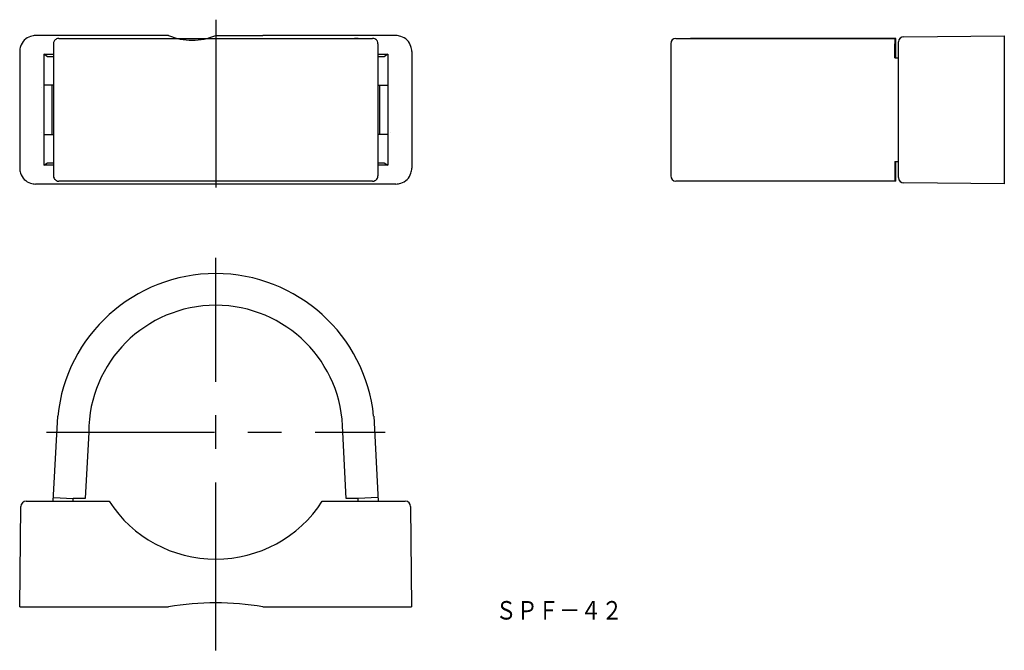
# Model space of a CAD drawing. Extents: x 85 to 272, y 95 to 215.
import ezdxf
from ezdxf.enums import TextEntityAlignment as Align

# ---------------------------------------------------------------- set-up
doc = ezdxf.new("R2010")
doc.units = 0
doc.linetypes.add('CENTER', pattern=[50.8, 31.75, -6.35, 6.35, -6.35])
doc.layers.add('1', color=7, linetype='CONTINUOUS')
doc.styles.add('MDRAFSTD', font='TXT', dxfattribs={"bigfont": 'BIGFONT'})

# ---------------------------------------------------------------- blocks, each defined once
blk = doc.blocks.new('S0')
at = {"layer": '1', "color": 7, "linetype": 'CONTINUOUS', "style": 'MDRAFSTD', "width": 1.002433}
blk.add_text('ＳＰＦ－４２', height=3.5, dxfattribs=at).set_placement((175.369318, 101.092045), (199.402656, 101.092045), align=Align.FIT)

msp = doc.modelspace()

# ---------------------------------------------------------------- linework, layer by layer
at = {"layer": '1', "color": 1, "linetype": 'CENTER'}
for p, q in [((122.5, 214.54), (122.5, 180.46)), ((122.5, 95.27), (122.5, 169.52)), ((90.5, 136.52), (154.5, 136.52))]:
    msp.add_line(p, q, dxfattribs=at)
at = {"layer": '1', "color": 7, "linetype": 'CONTINUOUS'}
for p, q in [((113.59, 211.54), (88.46, 211.54)), ((92.85, 211), (152.15, 211)), ((95.59, 211), (95.59, 211)), ((95.59, 211), (96.25, 211)), ((96.25, 211), (96.25, 211)), ((96.25, 211), (148.75, 211)), ((96.25, 211), (96.25, 211)), ((96.25, 211), (96.25, 211)), ((156.54, 211.54), (131.41, 211.54)), ((148.75, 211), (148.75, 211)), ((148.75, 211), (148.75, 211)), ((149.41, 211), (148.75, 211)), ((148.75, 211), (148.75, 211)), ((149.41, 211), (149.41, 211)), ((209.48, 211), (235.54, 211)), ((251.02, 211), (212.23, 211)), ((212.23, 211), (212.23, 211)), ((235.53, 211), (235.54, 211)), ((235.54, 211), (251.02, 211)), ((251.02, 207.3), (251.02, 211)), ((251.53, 184.67), (251.53, 210.33)), ((252.52, 211.33), (271.53, 211.5)), ((271.53, 183.5), (271.53, 211.5)), ((85.46, 208.54), (85.46, 186.46)), ((91.85, 210), (91.85, 185)), ((153.15, 210), (153.15, 185)), ((159.54, 208.54), (159.54, 186.46)), ((208.48, 210), (208.48, 185)), ((250.83, 207.3), (250.83, 210)), ((90, 208), (90, 187)), ((90, 208), (91.85, 208)), ((90.68, 207.5), (90, 208)), ((91.85, 207.5), (90.68, 207.5)), ((153.15, 208), (155, 208)), ((154.32, 207.5), (153.15, 207.5)), ((155, 208), (154.32, 207.5)), ((155, 208), (155, 192.88)), ((250.83, 207.3), (251.53, 207.3)), ((89.55, 201.8), (89.56, 201.8)), ((91.85, 202.15), (90, 202.16)), ((91.56, 202.12), (91.56, 192.88)), ((155, 202.12), (153.15, 202.12)), ((153.44, 202.12), (153.44, 192.88)), ((89.56, 193.2), (89.55, 193.2)), ((90, 192.84), (91.85, 192.85)), ((153.15, 192.88), (155, 192.88)), ((155, 192.84), (155, 187)), ((155.45, 193.2), (155.44, 193.2)), ((90, 187), (90.68, 187.5)), ((91.85, 187), (90, 187)), ((90.68, 187.5), (91.85, 187.5)), ((153.15, 187.5), (154.32, 187.5)), ((155, 187), (153.15, 187)), ((154.32, 187.5), (155, 187)), ((250.83, 187.7), (250.83, 185)), ((250.83, 187.7), (251.53, 187.7)), ((251.02, 184), (251.02, 187.7)), ((113.59, 183.46), (88.46, 183.46)), ((152.15, 184), (92.85, 184)), ((156.54, 183.46), (131.41, 183.46)), ((251.02, 184), (209.48, 184)), ((238.48, 184), (238.48, 184)), ((271.53, 183.5), (252.52, 183.67)), ((91.81, 123.47), (92.65, 139.56)), ((152.34, 139.56), (152.35, 139.56)), ((152.35, 139.56), (153.19, 123.47)), ((98.5, 136.52), (97.84, 123.97)), ((147.16, 123.97), (146.5, 136.52)), ((86.67, 123.47), (102.36, 123.47)), ((91.85, 124.17), (95.59, 123.97)), ((95.57, 123.47), (95.59, 123.97)), ((97.84, 123.97), (95.59, 123.97)), ((102.36, 123.47), (102.36, 123.47)), ((142.64, 123.47), (142.64, 123.47)), ((142.64, 123.47), (158.33, 123.47)), ((149.41, 123.97), (147.16, 123.97)), ((153.15, 124.17), (149.41, 123.97)), ((149.43, 123.47), (149.41, 123.97)), ((85.5, 103.47), (85.67, 122.48)), ((159.33, 122.48), (159.5, 103.47)), ((85.5, 103.47), (113.59, 103.47)), ((131.41, 103.47), (159.5, 103.47))]:
    msp.add_line(p, q, dxfattribs=at)
for points in [[(88.46, 211.54, 0.0806), (87.51, 211.39, 0.116442), (86.33, 210.67, 0.116442), (85.61, 209.49, 0.080614), (85.46, 208.54, 0.00001)], [(92.85, 211, 0.116577), (92.4, 210.89, 0.080646), (92.14, 210.71, 0.080577), (91.95, 210.45, 0.116291), (91.85, 210, 0.116291), (91.85, 210, 0.116291)], [(113.59, 211.54, 0.194754), (122.5, 211.54, 0.001072), (131.41, 211.54, 0.00069)], [(153.15, 210, 0.116291), (153.05, 210.45, 0.080577), (152.86, 210.71, 0.080646), (152.6, 210.89, 0.116577), (152.15, 211, 0.116577), (152.15, 211, 0.116577)], [(159.54, 208.54, 0.080604), (159.39, 209.49, 0.116442), (158.67, 210.67, 0.116442), (157.49, 211.39, 0.080614), (156.54, 211.54, 0.000008)], [(250.88, 211, 0.092964), (250.86, 210.89, 0.012129), (250.84, 210.71, 0.00638), (250.83, 210.45, 0.006428), (250.83, 210, 0.006428), (250.83, 210, 0.006428)], [(85.46, 186.46, 0.0806), (85.61, 185.51, 0.116442), (86.33, 184.33, 0.116442), (87.51, 183.61, 0.080614), (88.46, 183.46, 0.00001)], [(156.54, 183.46, 0.080604), (157.49, 183.61, 0.116442), (158.67, 184.33, 0.116442), (159.39, 185.51, 0.080614), (159.54, 186.46, 0.000008)], [(91.85, 185, 0.116291), (91.95, 184.55, 0.080577), (92.14, 184.29, 0.080646), (92.4, 184.11, 0.116577), (92.85, 184, 0.116577), (92.85, 184, 0.116577)], [(152.15, 184, 0.116577), (152.6, 184.11, 0.080646), (152.86, 184.29, 0.080577), (153.05, 184.55, 0.116291), (153.15, 185, 0.116291), (153.15, 185, 0.116291)], [(250.83, 185, 0.006428), (250.83, 184.55, 0.00638), (250.84, 184.29, 0.012129), (250.86, 184.11, 0.092964), (250.88, 184, 0.092964), (250.88, 184, 0.092964)], [(131.41, 183.46, 0.000394), (122.5, 183.46, 0.001072), (113.59, 183.46, 0.122552)]]:
    msp.add_lwpolyline(points, format="xyb", dxfattribs=at)
for centre, radius, start, end in [((209.48, 210), 1, 90, 180), ((252.53, 210.33), 1, 90.5, 180), ((209.48, 185), 1, 180, 270), ((252.53, 184.67), 1, 180, 269.5), ((122.5, 136.52), 30, 5.8062, 174.1938), ((122.5, 136.52), 24, 0, 180), ((86.67, 122.47), 1, 90, 179.5), ((122.5, 136.52), 24, 212.9546, 327.0454), ((158.33, 122.47), 1, 0.5, 90), ((122.5, 54.27), 50, 79.7369, 100.2631)]:
    msp.add_arc(centre, radius, start, end, dxfattribs=at)

# ---------------------------------------------------------------- block references
msp.add_blockref('S0', (0, 0), dxfattribs=at)

doc.saveas('drawing.dxf')
